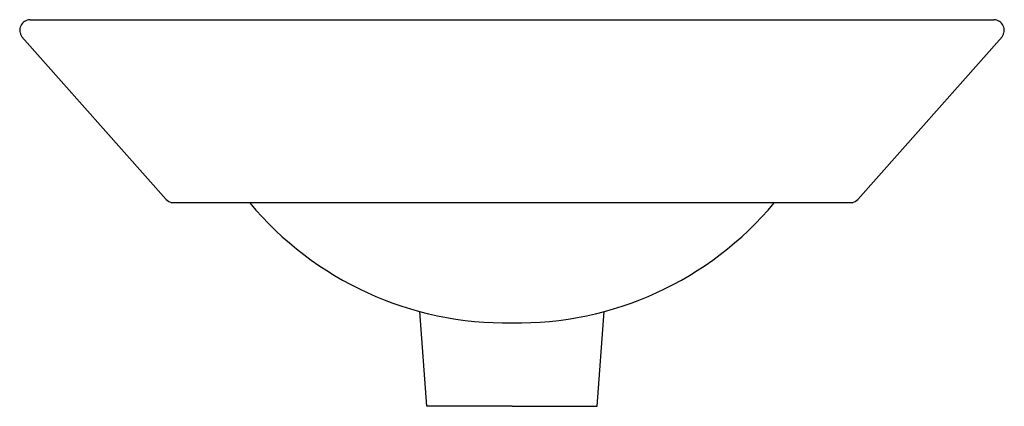
# Model space of a CAD drawing. Extents: x -8.1 to 8.1, y -3.4 to 3.
import ezdxf

# ---------------------------------------------------------------- set-up
doc = ezdxf.new("R2010")
doc.units = 0
doc.linetypes.add('HIDDEN', pattern=[0])
doc.layers.get('0').update_dxf_attribs({"linetype": 'CONTINUOUS'})

msp = doc.modelspace()

# ---------------------------------------------------------------- linework, layer by layer
at = {"color": 0}
for p, q in [((-7.955, 3.019), (7.955, 3.019)), ((-8.089, 2.738), (-5.71, 0.057)), ((8.089, 2.738), (5.71, 0.057)), ((5.613, 0), (-5.613, 0))]:
    msp.add_line(p, q, dxfattribs=at)
at = {"color": 0, "linetype": 'HIDDEN'}
for p, q in [((-1.405, -3.356), (-1.522, -1.792)), ((1.405, -3.356), (1.522, -1.792)), ((0, -3.356), (-1.405, -3.356)), ((0, -3.356), (1.405, -3.356))]:
    msp.add_line(p, q, dxfattribs=at)
at = {"color": 0}
for centre, radius, start, end in [((-7.95, 2.844), 0.175, 91.6287, 217.2678), ((7.95, 2.844), 0.175, 322.7322, 88.3713), ((-5.521, 0.267), 0.282, 228.0976, 251.0514), ((5.521, 0.267), 0.282, 288.9486, 311.9024)]:
    msp.add_arc(centre, radius, start, end, dxfattribs=at)
at = {"color": 0, "linetype": 'HIDDEN'}
for centre, start, end in [((0.093, 3.538), 269.0297, 320.1236), ((-0.093, 3.538), 219.8764, 270.9703)]:
    msp.add_arc(centre, 5.519, start, end, dxfattribs=at)

# ---------------------------------------------------------------- texts
at = {"color": 0, "flags": 8}
for tag, p, s in [('MODELNUMBER', (0, 0), 'K-2200'), ('TRADENAME', (0, -0.002), 'VESSELS CONICAL BELL'), ('PRODUCT', (0, -0.003), 'LAVATORY'), ('MATERIAL', (0, -0.005), 'VITREOUS CHINA')]:
    msp.add_attdef(tag, p, s, height=0.001, dxfattribs=at)

doc.saveas('drawing.dxf')
